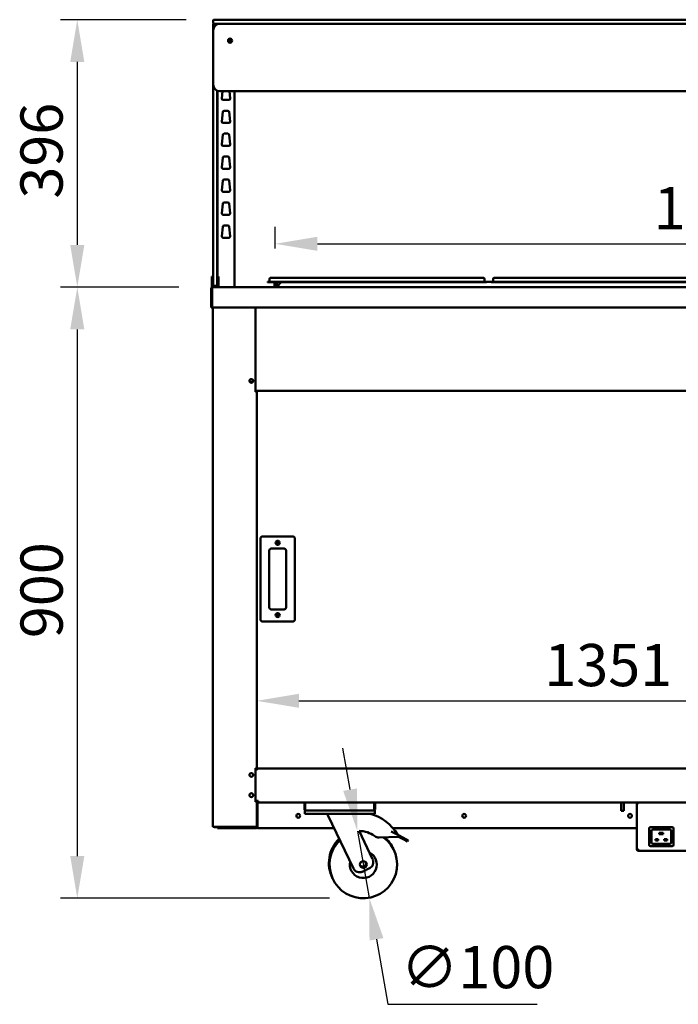
# Model space of a CAD drawing. Units: millimetres. Extents: x 82 to 7382, y 125 to 5125.
# Drawn here: x 3052 to 4027, y 1356 to 2814 of the extents above; entities that cross this region are included whole.
import ezdxf

# ---------------------------------------------------------------- set-up
doc = ezdxf.new("R2010")
doc.units = ezdxf.units.MM
doc.header["$LTSCALE"] = 25
doc.layers.add('Dimension (ISO)', color=7, linetype='Continuous', lineweight=25)
doc.layers.add('Visible (ISO)', color=7, linetype='Continuous', lineweight=50)
doc.styles.add('Note Text (ISO)', font='tahoma.ttf')
doc.dimstyles.new('Default (ISO)', dxfattribs={"dimscale": 25, "dimtxt": 2.5, "dimasz": 2.5, "dimexe": 1, "dimexo": 2, "dimgap": 0.762, "dimtad": 1, "dimtoh": 1, "dimdec": 1, "dimrnd": 1e-08, "dimzin": 0, "dimdsep": 46, "dimtxsty": 'Note Text (ISO)', "dimcen": 0.09, "dimdle": 10, "dimclrd": 256, "dimclre": 256, "dimclrt": 256, "dimadec": 1, "dimazin": 0, "dimtfac": 1.40208, "dimtmove": 0, "dimatfit": 3, "dimfxl": 1, "dimtolj": 1, "dimtzin": 0, "dimlwd": -1, "dimlwe": -1, "dimarcsym": 0})

# ---------------------------------------------------------------- blocks, each defined once
blk = doc.blocks.new('*D7')
at = {"layer": 'Defpoints', "color": 0, "transparency": 16777216}
for p in [(4753.8, 1805.8), (3402.8, 1706.2), (4753.8, 1706.2)]:
    blk.add_point(p, dxfattribs=at)
at = {"layer": 'Dimension (ISO)', "transparency": 16777216}
blk.add_line((3465.3, 1805.8), (4691.3, 1805.8), dxfattribs=at)
for points in [[(3465.3, 1816.2), (3465.3, 1795.4), (3402.8, 1805.8)], [(4691.3, 1816.2), (4691.3, 1795.4), (4753.8, 1805.8)]]:
    blk.add_solid(points, dxfattribs=at)
at = {"layer": 'Dimension (ISO)', "transparency": 16777216, "insert": (3828.6, 1890), "char_height": 62.5, "attachment_point": 1, "style": 'Note Text (ISO)'}
blk.add_mtext('\\A1;1351', dxfattribs=at)
blk = doc.blocks.new('*D9')
at = {"layer": 'Defpoints', "color": 0, "transparency": 16777216}
for p in [(3348.3, 2814.2), (3137.1, 2418.2), (3337.6, 2418.2)]:
    blk.add_point(p, dxfattribs=at)
at = {"layer": 'Dimension (ISO)', "transparency": 16777216}
for p, q in [((3298.3, 2814.2), (3112.1, 2814.2)), ((3137.1, 2751.7), (3137.1, 2480.7)), ((3287.6, 2418.2), (3112.1, 2418.2))]:
    blk.add_line(p, q, dxfattribs=at)
for points in [[(3126.6, 2751.7), (3147.5, 2751.7), (3137.1, 2814.2)], [(3126.6, 2480.7), (3147.5, 2480.7), (3137.1, 2418.2)]]:
    blk.add_solid(points, dxfattribs=at)
at = {"layer": 'Dimension (ISO)', "transparency": 16777216, "insert": (3052.9, 2549.3), "char_height": 62.5, "attachment_point": 1, "rotation": 90, "style": 'Note Text (ISO)'}
blk.add_mtext('\\A1;396', dxfattribs=at)
blk = doc.blocks.new('*D10')
at = {"layer": 'Defpoints', "color": 0, "transparency": 16777216}
for p in [(3337.6, 2418.2), (3137.1, 1513.5), (3560.6, 1513.5)]:
    blk.add_point(p, dxfattribs=at)
at = {"layer": 'Dimension (ISO)', "transparency": 16777216}
for p, q in [((3287.6, 2418.2), (3112.1, 2418.2)), ((3137.1, 2355.7), (3137.1, 1576)), ((3510.6, 1513.5), (3112.1, 1513.5))]:
    blk.add_line(p, q, dxfattribs=at)
for points in [[(3126.6, 2355.7), (3147.5, 2355.7), (3137.1, 2418.2)], [(3126.6, 1576), (3147.5, 1576), (3137.1, 1513.5)]]:
    blk.add_solid(points, dxfattribs=at)
at = {"layer": 'Dimension (ISO)', "transparency": 16777216, "insert": (3053, 1898.6), "char_height": 62.5, "attachment_point": 1, "rotation": 90, "style": 'Note Text (ISO)'}
blk.add_mtext('\\A1;900', dxfattribs=at)
blk = doc.blocks.new('*D14')
at = {"layer": 'Defpoints', "color": 0, "transparency": 16777216}
for p in [(3551.9, 1612.8), (3569.3, 1514.3)]:
    blk.add_point(p, dxfattribs=at)
at = {"layer": 'Dimension (ISO)', "transparency": 16777216}
for p, q in [((3541, 1674.3), (3530.2, 1735.9)), ((3551.9, 1612.8), (3569.3, 1514.3)), ((3580.1, 1452.7), (3597.1, 1356.5)), ((3597.1, 1356.5), (3817.8, 1356.5))]:
    blk.add_line(p, q, dxfattribs=at)
for points in [[(3551.3, 1676.1), (3530.8, 1672.5), (3551.9, 1612.8)], [(3590.4, 1454.5), (3569.8, 1450.9), (3569.3, 1514.3)]]:
    blk.add_solid(points, dxfattribs=at)
at = {"layer": 'Dimension (ISO)', "transparency": 16777216, "insert": (3616.1, 1442.8), "char_height": 62.5, "attachment_point": 1, "style": 'Note Text (ISO)'}
blk.add_mtext('\\A1;∅100', dxfattribs=at)
blk = doc.blocks.new('*D15')
at = {"layer": 'Defpoints', "color": 0, "transparency": 16777216}
for p in [(4726.4, 2482.4), (3430.1, 2425.5), (4726.4, 2425.5)]:
    blk.add_point(p, dxfattribs=at)
at = {"layer": 'Dimension (ISO)', "transparency": 16777216}
for p, q in [((3430.1, 2475.5), (3430.1, 2507.4)), ((4726.4, 2475.5), (4726.4, 2507.4)), ((3492.6, 2482.4), (4663.9, 2482.4))]:
    blk.add_line(p, q, dxfattribs=at)
for points in [[(3492.6, 2492.8), (3492.6, 2472), (3430.1, 2482.4)], [(4663.9, 2492.8), (4663.9, 2472), (4726.4, 2482.4)]]:
    blk.add_solid(points, dxfattribs=at)
at = {"layer": 'Dimension (ISO)', "transparency": 16777216, "insert": (3990.5, 2566.5), "char_height": 62.5, "attachment_point": 1, "style": 'Note Text (ISO)'}
blk.add_mtext('\\A1;1296', dxfattribs=at)

msp = doc.modelspace()

# ---------------------------------------------------------------- linework, layer by layer
at = {"layer": 'Visible (ISO)'}
for p, q in [((3339.3, 2814.2), (3348.3, 2814.2)), ((4808.3, 2814.2), (3348.3, 2814.2)), ((3338.3, 2813.2), (3338.3, 2809.2)), ((3338.3, 2798.2), (3338.3, 2807.7)), ((3339.3, 2808.2), (3338.8, 2808.2)), ((3348.3, 2808.2), (3339.3, 2808.2)), ((3344.3, 2807.7), (3344.3, 2807.4)), ((3348.3, 2808.2), (4808.3, 2808.2)), ((4808.3, 2808.2), (3348.3, 2808.2)), ((3338.3, 2798.2), (3338.3, 2718.2)), ((3338.3, 2718.2), (3338.3, 2430.2)), ((3344.3, 2430.2), (3344.3, 2709.1)), ((3344.8, 2708.9), (3344.8, 2433.9)), ((3348.3, 2708.2), (4808.3, 2708.2)), ((3351, 2697.7), (3352.2, 2708.2)), ((3362.3, 2708.2), (3363.5, 2697.7)), ((3369.8, 2418.2), (3369.8, 2708.2)), ((3361.5, 2695.5), (3353, 2695.5)), ((3351, 2663.7), (3352.6, 2677.7)), ((3354.5, 2679.5), (3360, 2679.5)), ((3362, 2677.7), (3363.5, 2663.7)), ((3361.5, 2661.5), (3353, 2661.5)), ((3351, 2629.7), (3352.6, 2643.7)), ((3354.5, 2645.5), (3360, 2645.5)), ((3362, 2643.7), (3363.5, 2629.7)), ((3361.5, 2627.5), (3353, 2627.5)), ((3351, 2595.7), (3352.6, 2609.7)), ((3354.5, 2611.5), (3360, 2611.5)), ((3362, 2609.7), (3363.5, 2595.7)), ((3361.5, 2593.5), (3353, 2593.5)), ((3351, 2561.7), (3352.6, 2575.7)), ((3354.5, 2577.5), (3360, 2577.5)), ((3362, 2575.7), (3363.5, 2561.7)), ((3361.5, 2559.5), (3353, 2559.5)), ((3351, 2527.7), (3352.6, 2541.7)), ((3354.5, 2543.5), (3360, 2543.5)), ((3362, 2541.7), (3363.5, 2527.7)), ((3361.5, 2525.5), (3353, 2525.5)), ((3351, 2493.7), (3352.6, 2507.7)), ((3354.5, 2509.5), (3360, 2509.5)), ((3362, 2507.7), (3363.5, 2493.7)), ((3361.5, 2491.5), (3353, 2491.5)), ((3336.3, 2433.9), (3336.3, 2429.2)), ((3338.3, 2433.9), (3336.3, 2433.9)), ((3336.3, 2429.2), (3336.3, 2425.2)), ((3336.3, 2420.2), (3336.3, 2425.2)), ((3338.3, 2420.2), (3336.3, 2420.2)), ((3336.3, 2418.2), (3336.3, 2420.2)), ((3338.3, 2420.7), (3338.3, 2430.2)), ((3338.3, 2420.2), (3338.3, 2420.7)), ((3338.8, 2420.2), (3338.3, 2420.2)), ((3338.8, 2420.2), (3343.8, 2420.2)), ((3344.3, 2420.2), (3343.8, 2420.2)), ((3346.3, 2433.9), (3344.3, 2433.9)), ((3344.3, 2430.2), (3344.3, 2420.7)), ((3344.3, 2420.7), (3344.3, 2420.2)), ((3346.3, 2420.2), (3344.3, 2420.2)), ((3346.3, 2429.2), (3346.3, 2433.9)), ((3346.3, 2425.2), (3346.3, 2429.2)), ((3346.3, 2425.2), (3346.3, 2420.2)), ((3346.3, 2420.2), (3346.3, 2418.2)), ((3418.9, 2426.3), (3428.9, 2426.3)), ((3418.9, 2426.3), (3418.9, 2425.5)), ((3428.9, 2425.5), (3418.9, 2425.5)), ((3421.9, 2430.8), (3421.9, 2426.7)), ((3423.1, 2432), (3428.9, 2432)), ((3732.9, 2432), (3428.9, 2432)), ((3732.9, 2426.3), (3428.9, 2426.3)), ((3428.9, 2425.5), (3428.9, 2419.2)), ((3732.9, 2425.5), (3428.9, 2425.5)), ((3430.1, 2419.2), (3430.1, 2425.5)), ((3432.7, 2425.5), (3433.1, 2419.4)), ((3432.9, 2419.2), (3439.2, 2425.5)), ((3732.9, 2432), (3738.7, 2432)), ((3732.9, 2426.3), (3742.9, 2426.3)), ((3742.9, 2425.5), (3732.9, 2425.5)), ((3739.9, 2430.8), (3739.9, 2426.7)), ((3742.9, 2425.5), (3742.9, 2426.3)), ((3749.9, 2426), (3742.9, 2426)), ((3749.9, 2426.3), (3759.9, 2426.3)), ((3749.9, 2426.3), (3749.9, 2425.5)), ((3759.9, 2425.5), (3749.9, 2425.5)), ((3752.9, 2430.8), (3752.9, 2426.7)), ((3754.1, 2432), (3759.9, 2432)), ((4063.9, 2432), (3759.9, 2432)), ((4063.9, 2426.3), (3759.9, 2426.3)), ((4063.9, 2425.5), (3759.9, 2425.5)), ((3335.3, 2416), (3335.3, 2388.2)), ((3337.5, 2418.2), (3336.3, 2418.2)), ((3336.5, 2416), (3336.5, 2388.2)), ((3336.6, 2390.4), (3336.6, 2416)), ((3337.5, 2418.2), (3337.6, 2418.2)), ((3337.5, 2418.2), (3337.5, 2418.2)), ((3337.6, 2418.2), (4818.9, 2418.2)), ((3428.9, 2419.2), (3430.1, 2419.2)), ((3432.9, 2419.2), (3432.9, 2418.2)), ((3336.5, 2388.2), (3335.3, 2388.2)), ((3336.6, 2390.4), (3336.6, 2388.2)), ((4819.9, 2388.2), (3336.6, 2388.2)), ((3337.8, 2388.2), (3337.8, 1619.4)), ((3400.8, 2263.5), (3400.8, 2388.2)), ((3397.1, 2278), (3392.4, 2278)), ((3400.8, 2264.5), (3402.8, 2264.5)), ((3401.1, 2263.5), (3400.8, 2263.5)), ((3401.1, 2263.5), (3402.8, 2263.5)), ((3402.1, 2263.5), (3402.1, 2264.5)), ((3402.8, 2264.5), (3402.8, 2266.2)), ((3402.8, 2264.5), (4753.8, 2264.5)), ((3402.8, 2264.5), (3402.8, 2263.5)), ((3402.8, 1706.2), (3402.8, 2263.5)), ((3408.3, 2046.2), (3408.3, 1926.2)), ((3456.3, 2049.2), (3411.3, 2049.2)), ((3459.3, 1926.2), (3459.3, 2046.2)), ((3421.3, 1944.2), (3421.3, 2028.2)), ((3424.3, 2031.2), (3443.3, 2031.2)), ((3446.3, 2028.2), (3446.3, 1944.2)), ((3443.3, 1941.2), (3424.3, 1941.2)), ((3411.3, 1923.2), (3456.3, 1923.2)), ((3400.8, 1706.2), (3401.1, 1706.2)), ((3400.8, 1656.2), (3400.8, 1706.2)), ((3402.3, 1706.2), (3401.1, 1706.2)), ((3402.1, 1706.2), (3402.1, 1704.3)), ((3402.3, 1706.2), (3402.8, 1706.2)), ((3402.8, 1705.5), (3402.8, 1706.2)), ((3400.8, 1704.3), (3402.7, 1704.3)), ((3402.7, 1703.3), (3402.7, 1704.3)), ((3402.8, 1703.3), (3402.7, 1703.3)), ((3402.8, 1705.5), (4753.8, 1705.5)), ((3402.8, 1705.5), (3402.8, 1703.3)), ((3402.8, 1703.3), (3402.8, 1703.3)), ((3400.8, 1657.7), (3405, 1657.7)), ((3401.1, 1656.2), (3400.8, 1656.2)), ((3401.1, 1656.2), (3402.3, 1656.2)), ((3402.1, 1657.7), (3402.1, 1656.2)), ((3402.8, 1656.2), (3402.3, 1656.2)), ((3402.8, 1656.2), (3402.8, 1657.7)), ((3402.8, 1620.4), (3402.8, 1656.2)), ((3403.5, 1657.6), (3403.5, 1656.1)), ((3404, 1619.5), (3404, 1654.5)), ((3404.1, 1654.5), (3404.1, 1619.5)), ((3405, 1657.7), (3405, 1655.5)), ((3405, 1655.5), (3474.6, 1655.5)), ((3473.3, 1653.3), (3473.3, 1645.7)), ((3474.5, 1645.7), (3474.5, 1653.3)), ((3474.6, 1645.7), (3474.6, 1655.5)), ((3474.6, 1655.5), (3576.9, 1655.5)), ((3576.9, 1655.5), (4579.6, 1655.5)), ((3576.9, 1655.5), (3576.9, 1645.7)), ((3577.1, 1645.7), (3577.1, 1653.3)), ((3578.3, 1645.7), (3578.3, 1653.3)), ((3942.3, 1655.5), (3942.3, 1642.9)), ((3946.3, 1655.5), (3946.3, 1642.9)), ((3965.8, 1585.9), (3965.8, 1654.5)), ((3968, 1654.5), (3965.8, 1654.5)), ((3968, 1655.5), (3968, 1654.5)), ((3473.8, 1643.5), (3475.5, 1643.5)), ((3473.8, 1643.5), (3473.8, 1638.5)), ((3478.8, 1638.5), (3473.8, 1638.5)), ((3475.5, 1643.5), (3475.5, 1643.5)), ((3475.6, 1643.5), (3475.5, 1643.5)), ((3575.9, 1643.5), (3475.6, 1643.5)), ((3572.8, 1638.5), (3478.8, 1638.5)), ((3508.3, 1638.5), (3508.3, 1636.5)), ((3508.3, 1636.5), (3545.9, 1557.6)), ((3577.8, 1638.5), (3572.8, 1638.5)), ((3576.1, 1643.5), (3575.9, 1643.5)), ((3576.1, 1643.5), (3576.1, 1643.5)), ((3576.1, 1643.5), (3577.8, 1643.5)), ((3577.8, 1638.5), (3577.8, 1643.5)), ((3942.3, 1642.9), (3946.3, 1642.9)), ((3339.5, 1619.4), (3337.8, 1619.4)), ((3339.5, 1619.4), (3401.1, 1619.4)), ((3340.8, 1619.2), (3352.8, 1619.2)), ((3340.8, 1618.5), (3344.8, 1618.5)), ((3344.8, 1618.5), (3349.8, 1618.5)), ((3344.8, 1618.5), (3344.8, 1617.3)), ((3349.8, 1618.5), (3355.9, 1618.5)), ((3354.4, 1619.2), (3352.8, 1619.2)), ((3352.8, 1619.2), (3352.8, 1618.5)), ((3355.8, 1618.5), (3355.8, 1619.2)), ((3358.8, 1619.2), (3355.8, 1619.2)), ((3355.9, 1618.5), (3358.8, 1618.5)), ((3358.8, 1619.2), (3401.1, 1619.2)), ((3401.1, 1618.5), (3358.8, 1618.5)), ((3401.1, 1618.5), (3401.8, 1618.5)), ((3402.8, 1620.2), (3402.7, 1620.2)), ((3402.8, 1620.4), (3402.8, 1620.2)), ((3402.8, 1620.2), (3402.8, 1619.5)), ((3403.7, 1618.5), (3404.1, 1618.5)), ((3403.9, 1619.2), (3404.1, 1619.2)), ((3404, 1619.9), (3404.1, 1620)), ((3404, 1619.6), (3404.1, 1619.7)), ((3404.1, 1619.5), (3404.1, 1617.3)), ((3985.8, 1618.7), (4017.8, 1618.7)), ((3349.8, 1617.3), (3344.8, 1617.3)), ((3349.8, 1617.3), (3401.8, 1617.3)), ((3517.4, 1617.3), (3404.1, 1617.3)), ((3574.4, 1571.2), (3554.4, 1613.1)), ((3583.9, 1603.4), (3612.8, 1604.6)), ((3602, 1612.5), (3613.7, 1606.3)), ((3965.8, 1617.3), (3604.4, 1617.3)), ((3613.7, 1606.3), (3612.8, 1604.6)), ((3612.8, 1604.6), (3623.4, 1598.9)), ((3624.4, 1600.7), (3613.7, 1606.3)), ((3983.8, 1592.7), (3983.8, 1616.7)), ((3987.3, 1596.2), (3987.3, 1613.2)), ((3989.3, 1615.2), (4014.3, 1615.2)), ((3998.8, 1610.2), (3999.3, 1609.7)), ((3998.8, 1610.2), (3998.8, 1608.2)), ((4004.8, 1610.2), (3998.8, 1610.2)), ((3998.8, 1608.2), (3999.3, 1608.7)), ((3998.8, 1608.2), (4004.8, 1608.2)), ((4004.8, 1610.2), (4004.3, 1609.7)), ((4004.8, 1608.2), (4004.3, 1608.7)), ((4004.8, 1608.2), (4004.8, 1610.2)), ((4016.3, 1613.2), (4016.3, 1596.2)), ((4019.8, 1616.7), (4019.8, 1592.7)), ((3626, 1597.6), (3623.4, 1598.9)), ((3624.4, 1600.7), (3627, 1599.4)), ((3626, 1597.6), (3627, 1599.4)), ((4017.8, 1590.7), (3985.8, 1590.7)), ((4014.3, 1594.2), (3989.3, 1594.2)), ((3993.3, 1601.2), (3993.8, 1600.7)), ((3993.3, 1601.2), (3993.3, 1599.2)), ((3997.3, 1601.2), (3993.3, 1601.2)), ((3993.3, 1599.2), (3993.8, 1599.7)), ((3993.3, 1599.2), (3997.3, 1599.2)), ((3997.3, 1601.2), (3996.8, 1600.7)), ((3997.3, 1599.2), (3996.8, 1599.7)), ((3997.3, 1599.2), (3997.3, 1601.2)), ((4006.3, 1601.2), (4006.8, 1600.7)), ((4006.3, 1601.2), (4006.3, 1599.2)), ((4010.3, 1601.2), (4006.3, 1601.2)), ((4006.3, 1599.2), (4006.8, 1599.7)), ((4006.3, 1599.2), (4010.3, 1599.2)), ((4010.3, 1601.2), (4009.8, 1600.7)), ((4010.3, 1599.2), (4009.8, 1599.7)), ((4010.3, 1599.2), (4010.3, 1601.2)), ((3965.8, 1585.9), (3965.8, 1585.7)), ((3967, 1585.7), (3965.8, 1585.7)), ((3967, 1585.7), (3967, 1585.8)), ((3968, 1583.5), (3968, 1585.7)), ((4188.6, 1583.5), (3968, 1583.5)), ((3559.3, 1552.8), (3569.7, 1557.8))]:
    msp.add_line(p, q, dxfattribs=at)
for centre, radius in [((3363.3, 2783.2), 3), ((3363.3, 2783.2), 1.65), ((3394.8, 2279.5), 2.75), ((3433.8, 2039.7), 3), ((3433.8, 2039.7), 1.65), ((3433.8, 1932.7), 3), ((3433.8, 1932.7), 1.65), ((3394.8, 1696.1), 2.75), ((3394.8, 1666.1), 2.75), ((3464.3, 1635.5), 2.75), ((3709.9, 1635.5), 2.75), ((3955.5, 1635.5), 2.75), ((3560.6, 1563.5), 5)]:
    msp.add_circle(centre, radius, dxfattribs=at)
for centre, radius, start, end in [((3339.3, 2813.2), 1, 90, 180), ((3339.3, 2809.2), 1, 180, 270), ((3338.8, 2807.7), 0.5, 90, 180), ((3348.3, 2798.2), 10, 90, 180), ((3343.8, 2807.7), 0.5, 0, 90), ((3348.3, 2718.2), 10, 180, 270), ((3353, 2697.5), 2, 173.6598, 270), ((3361.5, 2697.5), 2, 270, 6.3402), ((3345.2, 2691), 3, 97.6623, 107.4576), ((3345.2, 2684), 3, 252.5424, 262.3377), ((3354.5, 2677.5), 2, 90, 173.6598), ((3360, 2677.5), 2, 6.3402, 90), ((3353, 2663.5), 2, 173.6598, 270), ((3361.5, 2663.5), 2, 270, 6.3402), ((3354.5, 2643.5), 2, 90, 173.6598), ((3360, 2643.5), 2, 6.3402, 90), ((3353, 2629.5), 2, 173.6598, 270), ((3361.5, 2629.5), 2, 270, 6.3402), ((3354.5, 2609.5), 2, 90, 173.6598), ((3360, 2609.5), 2, 6.3402, 90), ((3353, 2595.5), 2, 173.6598, 270), ((3361.5, 2595.5), 2, 270, 6.3402), ((3354.5, 2575.5), 2, 90, 173.6598), ((3360, 2575.5), 2, 6.3402, 90), ((3353, 2561.5), 2, 173.6598, 270), ((3361.5, 2561.5), 2, 270, 6.3402), ((3354.5, 2541.5), 2, 90, 173.6598), ((3360, 2541.5), 2, 6.3402, 90), ((3345.2, 2521), 3, 97.6623, 107.4576), ((3353, 2527.5), 2, 173.6598, 270), ((3361.5, 2527.5), 2, 270, 6.3402), ((3345.2, 2514), 3, 252.5424, 262.3377), ((3354.5, 2507.5), 2, 90, 173.6598), ((3360, 2507.5), 2, 6.3402, 90), ((3353, 2493.5), 2, 173.6598, 270), ((3361.5, 2493.5), 2, 270, 6.3402), ((3338.8, 2420.7), 0.5, 180, 270), ((3343.8, 2420.7), 0.5, 270, 0), ((3421.5, 2426.7), 0.4, 270, 0), ((3423.1, 2430.8), 1.2, 90, 180), ((3738.7, 2430.8), 1.2, 0, 90), ((3740.3, 2426.7), 0.4, 180, 270), ((3752.5, 2426.7), 0.4, 270, 0), ((3754.1, 2430.8), 1.2, 90, 180), ((3337.5, 2416), 1, 145.5912, 180), ((3427.9, 2419.2), 1, 270, 0), ((3427.9, 2419.2), 2.2, 332.9643, 0), ((3411.3, 2046.2), 3, 90, 180), ((3456.3, 2046.2), 3, 0, 90), ((3424.3, 2028.2), 3, 90, 180), ((3443.3, 2028.2), 3, 0, 90), ((3424.3, 1944.2), 3, 180, 270), ((3443.3, 1944.2), 3, 270, 0), ((3411.3, 1926.2), 3, 180, 270), ((3456.3, 1926.2), 3, 270, 0), ((3405, 1654.5), 2.2, 90, 180), ((3405, 1654.5), 1, 90, 180), ((3405.1, 1654.5), 1, 90, 180), ((3475.5, 1653.3), 2.2, 112.9709, 180), ((3475.5, 1653.3), 1, 149.1574, 180), ((3576.1, 1653.3), 2.2, 0, 67.0291), ((3576.1, 1653.3), 1, 0, 30.8426), ((3475.5, 1645.7), 1, 180, 214.4088), ((3554.7, 1575.6), 64.9, 29.6274, 75.8033), ((3576.1, 1645.7), 1, 325.5912, 0), ((3340.8, 1620.2), 1, 239.1574, 270), ((3355.8, 1620.2), 1.7, 210.3344, 270), ((3355.8, 1620.2), 1, 239.1574, 270), ((3401.8, 1619.5), 2.2, 270, 0), ((3401.8, 1619.5), 1, 270, 0), ((3985.8, 1616.7), 2, 90, 180), ((4017.8, 1616.7), 2, 0, 90), ((3560.6, 1563.5), 50, 133.9154, 53.4506), ((3554.7, 1575.6), 37.5, 52.7039, 90.4459), ((3583.5, 1613.4), 10, 232.7039, 272.238), ((3559.6, 1565.5), 50, 24.2303, 49.864), ((3989.3, 1613.2), 2, 90, 180), ((4014.3, 1613.2), 2, 0, 90), ((3559.6, 1565.5), 50, 133.9154, 206.7697), ((3985.8, 1592.7), 2, 180, 270), ((3989.3, 1596.2), 2, 180, 270), ((4014.3, 1596.2), 2, 270, 0), ((4017.8, 1592.7), 2, 270, 0), ((3560.6, 1563.5), 20, 167.6633, 63.3367), ((3559.6, 1565.5), 5, 218.3022, 12.6978), ((3565.4, 1566.8), 10, 295.5, 25.5), ((3554.9, 1561.9), 10, 205.5, 295.5)]:
    msp.add_arc(centre, radius, start, end, dxfattribs=at)
for points, knots in [([(3337.5, 2418.2), (3336.7, 2418.2), (3335.9, 2417.7), (3335.5, 2417), (3335.3, 2416.7), (3335.3, 2416.4), (3335.3, 2416)], [1.570796, 1.570796, 1.570796, 1.570796, 2.666319, 2.666319, 2.666319, 3.141593, 3.141593, 3.141593, 3.141593]), ([(3336.6, 2416), (3336.6, 2416.8), (3336.8, 2417.6), (3337.1, 2418), (3337.3, 2418.1), (3337.4, 2418.2), (3337.6, 2418.2)], [-3.141593, -3.141593, -3.141593, -3.141593, -2.04607, -2.04607, -2.04607, -1.570796, -1.570796, -1.570796, -1.570796]), ([(3473.3, 1645.7), (3473.3, 1644.9), (3473.7, 1644.1), (3474.4, 1643.8), (3474.8, 1643.6), (3475.1, 1643.5), (3475.5, 1643.5)], [-3.141593, -3.141593, -3.141593, -3.141593, -2.04607, -2.04607, -2.04607, -1.570796, -1.570796, -1.570796, -1.570796]), ([(3475.6, 1643.5), (3475.2, 1643.5), (3474.9, 1644), (3474.7, 1644.7), (3474.6, 1645), (3474.6, 1645.4), (3474.6, 1645.7)], [1.570796, 1.570796, 1.570796, 1.570796, 2.666319, 2.666319, 2.666319, 3.141593, 3.141593, 3.141593, 3.141593]), ([(3576.9, 1645.7), (3576.9, 1644.9), (3576.7, 1644.1), (3576.4, 1643.8), (3576.2, 1643.6), (3576.1, 1643.5), (3575.9, 1643.5)], [-3.141593, -3.141593, -3.141593, -3.141593, -2.04607, -2.04607, -2.04607, -1.570796, -1.570796, -1.570796, -1.570796]), ([(3576.1, 1643.5), (3576.9, 1643.5), (3577.6, 1644), (3578, 1644.7), (3578.2, 1645), (3578.3, 1645.4), (3578.3, 1645.7)], [1.570796, 1.570796, 1.570796, 1.570796, 2.666319, 2.666319, 2.666319, 3.141593, 3.141593, 3.141593, 3.141593]), ([(3339.3, 1619.4), (3339.5, 1619.1), (3339.7, 1618.8), (3340.1, 1618.7), (3340.3, 1618.6), (3340.5, 1618.5), (3340.8, 1618.5)], [2.100232, 2.100232, 2.100232, 2.100232, 2.730345, 2.730345, 2.730345, 3.141593, 3.141593, 3.141593, 3.141593]), ([(3401.1, 1618.5), (3401.7, 1618.5), (3402.3, 1618.9), (3402.5, 1619.4), (3402.6, 1619.6), (3402.7, 1619.8), (3402.7, 1620)], [-1, -1, -1, -1, -0.3355076, -0.3355076, -0.3355076, -0.0950377, -0.0950377, -0.0950377, -0.0950377]), ([(3401.7, 1619.4), (3401.6, 1619.4), (3401.5, 1619.3), (3401.3, 1619.3), (3401.3, 1619.2), (3401.2, 1619.2), (3401.1, 1619.2)], [0.5987637, 0.5987637, 0.5987637, 0.5987637, 0.8215427, 0.8215427, 0.8215427, 1, 1, 1, 1]), ([(3402.7, 1620.2), (3402.7, 1619.9), (3402.4, 1619.7), (3401.9, 1619.5), (3401.8, 1619.5), (3401.7, 1619.5), (3401.7, 1619.4)], [-0.9024844, -0.9024844, -0.9024844, -0.9024844, -0.3093465, -0.3093465, -0.3093465, -0.2148075, -0.2148075, -0.2148075, -0.2148075]), ([(3968, 1585.7), (3967.1, 1585.8), (3966.3, 1585.8), (3966, 1585.8), (3965.8, 1585.8), (3965.8, 1585.9), (3965.8, 1585.9)], [0, 0, 0, 0, 1.109068, 1.109068, 1.109068, 1.570796, 1.570796, 1.570796, 1.570796]), ([(3965.8, 1585.7), (3965.8, 1584.9), (3966.2, 1584.1), (3967, 1583.8), (3967.3, 1583.6), (3967.6, 1583.5), (3968, 1583.5)], [0, 0, 0, 0, 1.109068, 1.109068, 1.109068, 1.570796, 1.570796, 1.570796, 1.570796]), ([(3968, 1584.7), (3967.5, 1584.7), (3967.1, 1585.1), (3967, 1585.5), (3967, 1585.6), (3967, 1585.7), (3967, 1585.7)], [0, 0, 0, 0, 1.350716, 1.350716, 1.350716, 1.570796, 1.570796, 1.570796, 1.570796])]:
    msp.add_open_spline(points, degree=3, knots=knots, dxfattribs=at)
for points in [[(3404.1, 1655.1), (3404.1, 1654.9), (3404.1, 1654.7), (3404.1, 1654.5)], [(3401.7, 1619.4), (3401.5, 1619.4), (3401.3, 1619.4), (3401.1, 1619.4)], [(3402.7, 1620.2), (3402.7, 1620.3), (3402.8, 1620.3), (3402.8, 1620.4)], [(3402.8, 1620.2), (3402.8, 1620.1), (3402.7, 1620.1), (3402.7, 1620)]]:
    msp.add_open_spline(points, degree=3, dxfattribs=at)

# ---------------------------------------------------------------- dimensions: what is measured, and where the dimension line sits
at = {"layer": 'Dimension (ISO)'}
for base, p1, p2, angle, override, picture, middle in [((3137.1, 2418.2), (3348.3, 2814.2), (3337.6, 2418.2), 90, {"dimgap": 0.762, "dimtoh": 0, "dimdec": 0, "dimtol": 0, "dimlim": 0, "dimtp": 0, "dimtm": 0, "dimtdec": 2, "dimtofl": 0, "dimatfit": 1}, '*D9', (3137.1, 2616.2)), ((3137.1, 1513.5), (3337.6, 2418.2), (3560.6, 1513.5), 270, {"dimgap": 0.762, "dimtoh": 0, "dimdec": 0, "dimlfac": 0.994805, "dimtol": 0, "dimlim": 0, "dimtp": 0, "dimtm": 0, "dimtdec": 2, "dimtofl": 0, "dimatfit": 1}, '*D10', (3137.1, 1965.9))]:
    dim = msp.add_linear_dim(base=base, p1=p1, p2=p2, angle=angle, dimstyle='Default (ISO)', override=override, dxfattribs=at)
    dim.commit()
    dim.dimension.update_dxf_attribs({"geometry": picture, "text_midpoint": middle, "dimtype": 160})
for base, p1, p2, override, picture, middle in [((4726.4, 2482.4), (3430.1, 2425.5), (4726.4, 2425.5), {"dimgap": 0.762, "dimtoh": 0, "dimdec": 0, "dimtol": 0, "dimlim": 0, "dimtp": 0, "dimtm": 0, "dimtdec": 2, "dimtofl": 0, "dimatfit": 1}, '*D15', (4078.3, 2482.4)), ((4753.8, 1805.8), (3402.8, 1706.2), (4753.8, 1706.2), {"dimgap": 0.762, "dimtoh": 0, "dimdec": 0, "dimse1": 1, "dimse2": 1, "dimtol": 0, "dimlim": 0, "dimtp": 0, "dimtm": 0, "dimtdec": 2, "dimtofl": 0, "dimatfit": 1}, '*D7', (3914.3, 1805.8))]:
    dim = msp.add_linear_dim(base=base, p1=p1, p2=p2, dimstyle='Default (ISO)', override=override, dxfattribs=at)
    dim.commit()
    dim.dimension.update_dxf_attribs({"geometry": picture, "text_midpoint": middle, "dimtype": 160})
dim = msp.add_diameter_dim_2p(p1=(3551.9, 1612.8), p2=(3569.3, 1514.3), dimstyle='Default (ISO)', override={"dimgap": 0.762, "dimtih": 1, "dimdec": 0, "dimlfac": 1, "dimtol": 0, "dimlim": 0, "dimtp": 0, "dimtm": 0, "dimtdec": 2, "dimatfit": 2}, dxfattribs=at)
dim.commit()
dim.dimension.update_dxf_attribs({"geometry": '*D14', "text_midpoint": (3717, 1356.5), "dimtype": 163})

doc.saveas('drawing.dxf')
